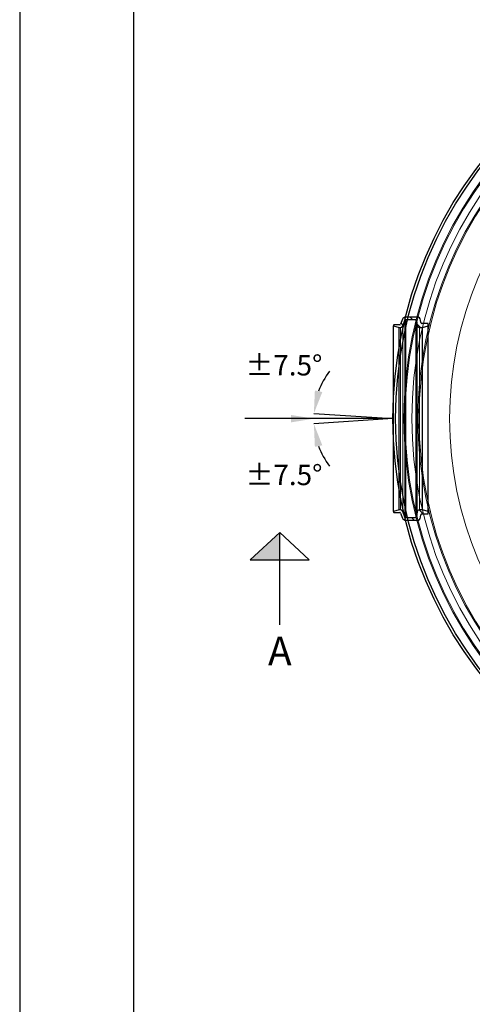
# Model space of a CAD drawing. Units: millimetres. Extents: x 0 to 16970, y -7100 to -2360.
# Drawn here: x 0 to 398, y -6165 to -5299 of the extents above; entities that cross this region are included whole.
import ezdxf

# ---------------------------------------------------------------- set-up
doc = ezdxf.new("R2010")
doc.units = ezdxf.units.MM
for name, color, linetype in [('00KAD025', 2, 'Continuous'), ('00KAD070', 5, 'Continuous'), ('BL$5----', 7, 'Continuous'), ('WM524---', 1, 'Continuous')]:
    doc.layers.add(name, color=color, linetype=linetype)
doc.layers.add('BL$3----', color=30, linetype='Continuous', plot=False)
doc.styles.add('BURO-025', font='arial.ttf', dxfattribs={"height": 125})
doc.styles.add('STABICAD-018', font='arial.ttf', dxfattribs={"height": 18})
doc.dimstyles.new('Copy of STABICAD', dxfattribs={"dimscale": 10, "dimtxt": 18, "dimasz": 2, "dimexe": 0, "dimexo": 2.5, "dimgap": 1.5, "dimtad": 0, "dimtih": 1, "dimtoh": 1, "dimzin": 0, "dimdsep": 46, "dimtxsty": 'STABICAD-018', "dimblk1": 'OBLIQUE', "dimcen": -3, "dimazin": 0, "dimtfac": 1, "dimtofl": 0, "dimtmove": 2, "dimatfit": 3, "dimfxl": 1, "dimtvp": 1.055556, "dimtolj": 1, "dimtzin": 0, "dimarcsym": 0})
pattern_1 = [(45, (-203.868, -571.687), (-6.73519, 6.73519), [])]

# ---------------------------------------------------------------- blocks, each defined once
blk = doc.blocks.new('A4-LANDSCAPE')
at = {"layer": '00KAD025', "linetype": 'Continuous'}
blk.add_line((0, 210), (0, 0), dxfattribs=at)
at = {"layer": '00KAD070', "linetype": 'Continuous'}
blk.add_line((10, 200), (10, 10), dxfattribs=at)
blk = doc.blocks.new('DM_CUTARROW')
h = blk.add_hatch(color=256)
h.dxf.hatch_style = 1
h.paths.add_polyline_path([(0, 120.2), (0, 0), (130, 120.2)])
for p, q in [((0, 407.4), (0, 0)), ((0, 0), (-130, 120.2)), ((130, 120.2), (-130, 120.2)), ((0, 0), (130, 120.2))]:
    blk.add_line(p, q)
at = {"layer": 'BL$5----', "style": 'BURO-025'}
blk.add_attdef('LINK_CHARACTER', (-61.5, 459.3), '', height=125, dxfattribs=at)
blk = doc.blocks.new('Doorsnede pijl')
at = {"layer": 'BL$5----'}
ref = blk.add_blockref('DM_CUTARROW', (-466.02, -100), dxfattribs=dict(at, xscale=0.2, yscale=0.2, zscale=0.2, rotation=180))
ref.add_attrib('LINK_CHARACTER', 'A', (-476.23, -216.86), dxfattribs={"height": 25, "style": 'BURO-025'})
blk = doc.blocks.new('Axedo-rk60-TV')
at = {"linetype": 'Continuous', "lineweight": 18}
h = blk.add_hatch(dxfattribs=at)
h.set_pattern_fill('ANSI31', scale=3, style=0)
h.set_pattern_definition(pattern_1)
edge = h.paths.add_edge_path(flags=0)
edge.add_arc((-82.25, -17.79), 2, 0, 70)
edge.add_line((-81.57, -15.92), (-86.62, -14.07))
edge.add_arc((-86.35, -13.32), 0.8, 180, 250, ccw=False)
edge.add_line((-87.15, -13.32), (-87.15, -4.52))
edge.add_arc((-86.35, -4.52), 0.8, 96, 180, ccw=False)
edge.add_line((-86.43, -3.73), (-82.04, -3.26))
edge.add_arc((-82.25, -1.28), 2, 276, 360)
edge.add_line((-80.25, -1.28), (-80.25, 1.45))
edge.add_line((-80.25, 1.45), (-81.59, 6.45))
edge.add_line((-81.59, 6.45), (-83.75, 6.45))
edge.add_line((-83.75, 6.45), (-83.75, 0.8))
edge.add_arc((-84.55, 0.8), 0.8, 276, 360, ccw=False)
edge.add_line((-84.47, 0), (-86.66, -0.23))
edge.add_arc((-86.35, -3.21), 3, 96, 180)
edge.add_line((-89.35, -3.21), (-89.35, -13.32))
edge.add_arc((-86.35, -13.32), 3, 180, 250)
edge.add_line((-87.38, -16.14), (-82.98, -17.74))
edge.add_arc((-83.25, -18.5), 0.8, 0, 70, ccw=False)
edge.add_line((-82.45, -18.5), (-82.45, -23.64))
edge.add_arc((-81.95, -23.64), 0.5, 180, 270)
edge.add_line((-81.95, -24.14), (-81.59, -24.14))
edge.add_line((-81.59, -24.14), (-80.25, -19.14))
edge.add_line((-80.25, -19.14), (-80.25, -17.79))
h = blk.add_hatch(dxfattribs=at)
h.set_pattern_fill('ANSI31', scale=3, style=0)
h.set_pattern_definition(pattern_1)
edge = h.paths.add_edge_path(flags=0)
edge.add_arc((86.35, -13.32), 0.8, 290, 360, ccw=False)
edge.add_line((86.62, -14.07), (81.57, -15.92))
edge.add_arc((82.25, -17.79), 2, 110, 180)
edge.add_line((80.25, -17.79), (80.25, -19.14))
edge.add_line((80.25, -19.14), (81.59, -24.14))
edge.add_line((81.59, -24.14), (81.95, -24.14))
edge.add_arc((81.95, -23.64), 0.5, 270, 360)
edge.add_line((82.45, -23.64), (82.45, -18.5))
edge.add_arc((83.25, -18.5), 0.8, 110, 180, ccw=False)
edge.add_line((82.98, -17.74), (87.38, -16.14))
edge.add_arc((86.35, -13.32), 3, 290, 360)
edge.add_line((89.35, -13.32), (89.35, -3.21))
edge.add_arc((86.35, -3.21), 3, 0, 84)
edge.add_line((86.66, -0.23), (84.47, 0))
edge.add_arc((84.55, 0.8), 0.8, 180, 264, ccw=False)
edge.add_line((83.75, 0.8), (83.75, 6.45))
edge.add_line((83.75, 6.45), (81.59, 6.45))
edge.add_line((81.59, 6.45), (80.25, 1.45))
edge.add_line((80.25, 1.45), (80.25, -1.28))
edge.add_arc((82.25, -1.28), 2, 180, 264)
edge.add_line((82.04, -3.26), (86.43, -3.73))
edge.add_arc((86.35, -4.52), 0.8, 0, 84, ccw=False)
edge.add_line((87.15, -4.52), (87.15, -13.32))
at = {"linetype": 'Continuous', "lineweight": 25}
for p, q in [((-83.75, 6.45), (-83.75, 0.8)), ((-81.59, 6.45), (-83.75, 6.45)), ((81.59, 6.45), (-81.59, 6.45)), ((-80.25, 1.45), (-81.59, 6.45)), ((80.25, 1.45), (-80.25, 1.45)), ((-80.25, -1.28), (-80.25, 1.45)), ((81.59, 6.45), (80.25, 1.45)), ((80.25, 1.45), (80.25, -1.28)), ((83.75, 6.45), (81.59, 6.45)), ((83.75, 0.8), (83.75, 6.45)), ((-89.35, -3.21), (-89.35, -13.32)), ((-87.15, -13.32), (-87.15, -4.52)), ((-84.47, 0), (-86.66, -0.23)), ((-86.43, -3.73), (-82.04, -3.26)), ((-86.43, -3.73), (86.43, -3.73)), ((82.04, -3.26), (86.43, -3.73)), ((86.66, -0.23), (84.47, 0)), ((87.15, -4.52), (87.15, -13.32)), ((89.35, -13.32), (89.35, -3.21)), ((-87.38, -16.14), (-82.98, -17.74)), ((-81.57, -15.92), (-86.62, -14.07)), ((86.62, -14.07), (81.57, -15.92)), ((82.98, -17.74), (87.38, -16.14)), ((-82.45, -18.5), (-82.45, -23.64)), ((-81.95, -24.14), (-81.59, -24.14)), ((-81.59, -24.14), (-80.25, -19.14)), ((81.59, -24.14), (-81.59, -24.14)), ((-80.25, -19.14), (-80.25, -17.79)), ((80.25, -19.14), (-80.25, -19.14)), ((80.25, -17.79), (80.25, -19.14)), ((80.25, -19.14), (81.59, -24.14)), ((81.59, -24.14), (81.95, -24.14)), ((82.45, -23.64), (82.45, -18.5))]:
    blk.add_line(p, q, dxfattribs=at)
at = {"linetype": 'Continuous', "lineweight": 18}
for p, q in [((87.15, -4.52), (-87.15, -4.52)), ((82.04, -3.26), (-82.04, -3.26)), ((-80.25, -1.28), (80.25, -1.28)), ((-87.15, -13.32), (87.15, -13.32)), ((86.62, -14.07), (-86.62, -14.07)), ((-81.57, -15.92), (81.57, -15.92)), ((80.25, -17.79), (-80.25, -17.79))]:
    blk.add_line(p, q, dxfattribs=at)
at = {"linetype": 'Continuous', "lineweight": 25}
for centre, radius, start, end in [((-84.55, 0.8), 0.8, 276, 0), ((84.55, 0.8), 0.8, 180, 264), ((-86.35, -3.21), 3, 96, 180), ((-86.35, -4.52), 0.8, 96, 180), ((-82.25, -1.28), 2, 276, 0), ((82.25, -1.28), 2, 180, 264), ((86.35, -4.52), 0.8, 0, 84), ((86.35, -3.21), 3, 0, 84), ((-86.35, -13.32), 3, 180, 250), ((-86.35, -13.32), 0.8, 180, 250), ((-82.25, -17.79), 2, 0, 70), ((82.25, -17.79), 2, 110, 180), ((86.35, -13.32), 0.8, 290, 0), ((86.35, -13.32), 3, 290, 0), ((-83.25, -18.5), 0.8, 0, 70), ((-81.95, -23.64), 0.5, 180, 270), ((81.95, -23.64), 0.5, 270, 0), ((83.25, -18.5), 0.8, 110, 180)]:
    blk.add_arc(centre, radius, start, end, dxfattribs=at)
blk = doc.blocks.new('AxedoSweptCross160')
at = {"color": 7, "linetype": 'Continuous', "lineweight": 25}
for radius in [366.5, 364.13]:
    blk.add_circle((-468.98, 414.74), radius, dxfattribs=at)
at = {"color": 7, "linetype": 'Continuous', "lineweight": 18}
for radius in [356.8, 355.9, 349.85, 344.5, 343.5, 316.69]:
    blk.add_circle((-468.98, 414.74), radius, dxfattribs=at)
at = {"rotation": 270}
blk.add_blockref('Axedo-rk60-TV', (-810.93, 414.74), dxfattribs=at)
blk = doc.blocks.new('*D156')
at = {"layer": 'Defpoints', "color": 0, "transparency": 16777216}
for p in [(-883.41, -222.99), (-883.4, -219.95), (-813.81, -224.51), (-813.81, -224.51), (-883.4, -229.07)]:
    blk.add_point(p, dxfattribs=at)
at = {"layer": 'WM524---', "color": 0, "lineweight": -2, "transparency": 16777216}
for start, end in [(143.21609, 159.73348), (200.26739, 216.78479)]:
    blk.add_arc((-813.81, -224.51), 69.62, start, end, dxfattribs=at)
at = {"layer": 'WM524---', "color": 0, "transparency": 16777216}
for points in [[(-875.86, -201.09), (-882.38, -199.7), (-883.28, -219.96)], [(-882.38, -249.32), (-875.86, -247.93), (-883.28, -229.06)]]:
    blk.add_solid(points, dxfattribs=at)
blk = doc.blocks.new('_Oblique')
at = {"color": 0, "linetype": 'ByBlock', "lineweight": -2}
blk.add_line((-0.5, -0.5), (0.5, 0.5), dxfattribs=at)
blk = doc.blocks.new('DYKA_Tolerance')
at = {"layer": 'WM524---'}
for p, q in [((-69.588, 4.56), (0, 0)), ((0, 0), (-69.588, -4.561)), ((0, 0), (-69.588, 0))]:
    blk.add_line(p, q, dxfattribs=at)
at = {"layer": 'WM524---', "char_height": 18, "attachment_point": 5, "style": 'STABICAD-018'}
for insert in [(-95.836, 46.99), (-95.768, -49.478)]:
    blk.add_mtext('\\A1;%%p7.5%%d', dxfattribs=dict(at, insert=insert))
at = {"layer": 'WM524---'}
dim = blk.add_angular_dim_2l(base=(-69.601, 1.518), line1=((-69.588, 4.56), (0, 0)), line2=((0, 0), (-69.588, -4.561)), text=' ', dimstyle='Copy of STABICAD', dxfattribs=at)
dim.commit()
dim.dimension.update_dxf_attribs({"geometry": '*D156', "text_midpoint": (-123.196, -16.712), "dimtype": 130, "insert": (813.813, 224.508)})
blk.add_leader([(-69.588, 0), (-130.007, 0)], dimstyle='Copy of STABICAD', override={"dimgap": 1.5, "dimtad": 0}, dxfattribs=at)

msp = doc.modelspace()

# ---------------------------------------------------------------- block references
msp.add_blockref('AxedoSweptCross160', (1163.5, -6064.39))
at = {"layer": 'BL$3----', "xscale": 10, "yscale": 10, "zscale": 10}
msp.add_blockref('A4-LANDSCAPE', (0, -7100), dxfattribs=at)
at = {"layer": 'BL$5----'}
msp.add_blockref('Doorsnede pijl', (694.52, -5649.65), dxfattribs=at)
at = {"layer": 'WM524---'}
msp.add_blockref('DYKA_Tolerance', (328.02, -5649.65), dxfattribs=at)

doc.saveas('drawing.dxf')
